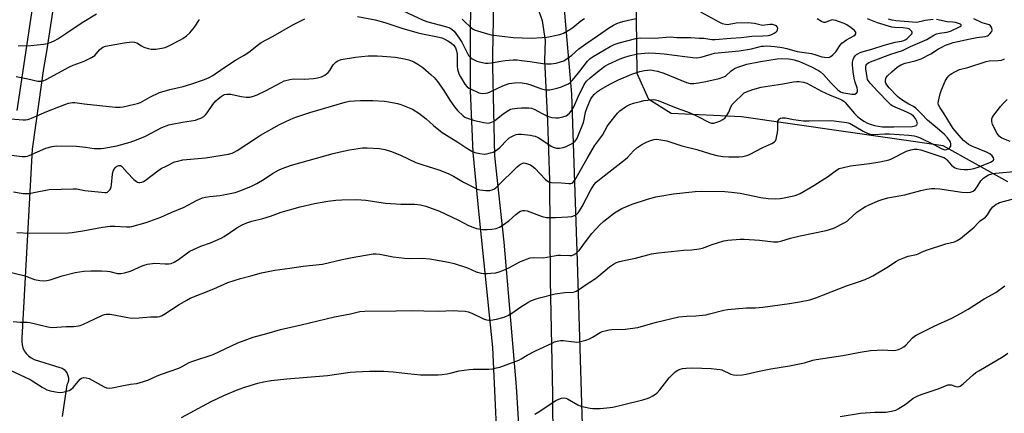
# Model space of a CAD drawing. Units: inches. Extents: x 1231765 to 1237765, y 509456 to 513457.
# Drawn here: x 1233369 to 1233804, y 512939 to 513113 of the extents above; entities that cross this region are included whole.
import ezdxf

# ---------------------------------------------------------------- set-up
doc = ezdxf.new("R2010")
doc.units = ezdxf.units.IN
doc.header["$MEASUREMENT"] = 0
for name, color, linetype in [('NTRL-Trees', 3, 'Continuous'), ('TRANS-Driveway', 251, 'Continuous'), ('TRANS-Road', 130, 'Continuous'), ('Undefined', 1, 'Continuous')]:
    doc.layers.add(name, color=color, linetype=linetype)

msp = doc.modelspace()

# ---------------------------------------------------------------- linework, layer by layer
at = {"layer": 'NTRL-Trees'}
msp.add_lwpolyline([(1233805.44, 513041.4), (1233776.91, 513057.25), (1233687.88, 513070.06), (1233656.75, 513071.66), (1233646.88, 513077.78), (1233641.75, 513089.28), (1233641.37, 513126.25), (1233662.81, 513144.88), (1233702.06, 513151.27), (1233755.25, 513125.06), (1233779.5, 513129.56), (1233805.37, 513137.81)], dxfattribs=at)
at = {"layer": 'TRANS-Driveway'}
for points in [[(1233386.64, 513135.88), (1233381.05, 513098.99), (1233379.78, 513091.44), (1233377.57, 513075.64), (1233374.79, 513055.81), (1233370.22, 512972.41), (1233370.13, 512970.96), (1233370.27, 512969.52), (1233370.66, 512968.12), (1233371.28, 512966.8), (1233372.1, 512965.61), (1233373.12, 512964.57), (1233374.29, 512963.72), (1233375.59, 512963.07), (1233386.98, 512959.53), (1233387.96, 512959.13), (1233388.84, 512958.54), (1233389.59, 512957.78), (1233390.18, 512956.9), (1233390.57, 512955.91), (1233390.77, 512954.87), (1233390.75, 512953.81), (1233390.52, 512952.77), (1233390.09, 512951.8), (1233387.94, 512937.84)], [(1233368.19, 513072.91), (1233376.34, 513127.99)]]:
    msp.add_lwpolyline(points, dxfattribs=at)
at = {"layer": 'TRANS-Road'}
for points in [[(1233580.95, 512908.01), (1233578.05, 512968.34), (1233572.02, 513027.07), (1233569.33, 513054.35), (1233568.22, 513081.75), (1233568.24, 513094.72), (1233568.29, 513108.96), (1233568.57, 513124.65), (1233567.52, 513132.67), (1233564.35, 513141.77), (1233573.56, 513135.56), (1233585.01, 513129.69), (1233582.12, 513127.81), (1233579.59, 513124.73), (1233578.44, 513120.91), (1233577.95, 513097.46), (1233577.94, 513092.29), (1233578.78, 513052.93), (1233582.97, 513014.79), (1233588.31, 512951.05), (1233590.54, 512914.94)], [(1233605.04, 512882.4), (1233604.62, 512947.75), (1233603.57, 512997.83), (1233603.24, 513042.11), (1233602.31, 513068), (1233601.04, 513095.11), (1233601.29, 513103.81), (1233599.98, 513112.42), (1233597.12, 513120.66), (1233591.76, 513130.15), (1233593.04, 513130.28), (1233600.2, 513132.57), (1233606.73, 513136.3), (1233609.49, 513138.78), (1233608.83, 513128.43), (1233609.47, 513119.2), (1233612.76, 513080.1), (1233615.36, 513006.35), (1233617.59, 512929.31)]]:
    msp.add_lwpolyline(points, dxfattribs=at)
at = {"layer": 'Undefined'}
for points, elevation in [([(1233364.43, 513053.31), (1233370.39, 513052.58), (1233371.85, 513052.58), (1233372.68, 513052.75), (1233373.5, 513053.05), (1233380.84, 513056.33), (1233383.65, 513057.03), (1233385.38, 513057.29), (1233394.31, 513057.14), (1233398.35, 513056.7), (1233402.14, 513056.16), (1233403.85, 513056.07), (1233405.25, 513056.11), (1233406.33, 513056.24), (1233412.16, 513057.39), (1233418.02, 513058.94), (1233420.78, 513059.94), (1233424.77, 513061.61), (1233431.92, 513065.34), (1233435.08, 513066.53), (1233436.49, 513066.9), (1233441.18, 513067.83), (1233446.87, 513068.66), (1233447.94, 513069.02), (1233449.23, 513069.6), (1233450.46, 513070.27), (1233451.3, 513071), (1233451.99, 513071.92), (1233454.44, 513075.55), (1233455.75, 513077.14), (1233456.82, 513078.08), (1233458.17, 513079.11), (1233459.02, 513079.64), (1233459.71, 513079.95), (1233460.73, 513080.18), (1233462.43, 513080.11), (1233466.94, 513079.16), (1233469.19, 513078.81), (1233470.83, 513078.87), (1233472.44, 513079.18), (1233474.05, 513079.82), (1233477.71, 513081.58), (1233484.91, 513085.45), (1233485.94, 513085.94), (1233486.76, 513086.21), (1233488.44, 513086.59), (1233490.15, 513086.83), (1233494.83, 513086.8), (1233499, 513087), (1233500.75, 513087.31), (1233502.43, 513087.81), (1233503.87, 513088.52), (1233505.42, 513089.75), (1233506.16, 513090.61), (1233507.67, 513093.05), (1233508.17, 513093.73), (1233508.75, 513094.28), (1233509.41, 513094.72), (1233510.37, 513095.18), (1233511.19, 513095.41), (1233517.49, 513096.45), (1233523.09, 513097.06), (1233527.06, 513097.11), (1233529.42, 513096.95), (1233535.04, 513096.44), (1233539.04, 513095.73), (1233540.99, 513095.27), (1233543.25, 513094.35), (1233544.99, 513093.33), (1233547.14, 513091.89), (1233550.93, 513088.7), (1233552.2, 513087.52), (1233553.61, 513085.74), (1233556.45, 513081.76), (1233559.1, 513077.43), (1233561.13, 513074.48), (1233562.48, 513072.94), (1233564.99, 513070.52), (1233565.7, 513070.02), (1233566.47, 513069.62), (1233570, 513068.45), (1233574.07, 513067.63), (1233576.12, 513067.39), (1233577.24, 513067.58), (1233578.58, 513068.17), (1233579.53, 513068.87), (1233582.7, 513071.48), (1233585.13, 513073.09), (1233585.89, 513073.44), (1233586.67, 513073.68), (1233589.01, 513074), (1233590.79, 513074.13), (1233592.57, 513074.14), (1233594.04, 513074.08), (1233595.12, 513073.89), (1233596.59, 513073.35), (1233599.54, 513071.71), (1233601.93, 513070.56), (1233603.02, 513070.12), (1233604.16, 513069.84), (1233605.93, 513069.63), (1233607.09, 513069.65), (1233609.05, 513070.08), (1233610.39, 513070.56), (1233611.11, 513071.01), (1233611.97, 513071.74), (1233612.99, 513073.05), (1233613.83, 513074.54), (1233615.78, 513078.89), (1233618.45, 513084.35), (1233619.43, 513085.79), (1233621.03, 513087.34), (1233623.51, 513089.43), (1233625.61, 513091.04), (1233627.52, 513092.43), (1233629.08, 513093.34), (1233634.28, 513095.66), (1233636.38, 513096.51), (1233638.23, 513097.08), (1233641.88, 513097.91), (1233643.61, 513098.14), (1233646.73, 513098.33), (1233649.89, 513098.24), (1233653.64, 513097.95), (1233662.77, 513096.81), (1233666.38, 513096.28), (1233667.88, 513096.2), (1233669.03, 513096.33), (1233670.48, 513096.66), (1233675.98, 513098.19), (1233686.87, 513099.2), (1233692.27, 513100.17), (1233696.67, 513101.24), (1233697.75, 513101.38), (1233699.09, 513101.43), (1233702.56, 513101.17), (1233705.79, 513100.76), (1233707.8, 513100.29), (1233712.34, 513099.01), (1233718.72, 513098.12), (1233720.69, 513097.55), (1233723.33, 513096.64), (1233724.41, 513096.38), (1233726.09, 513096.28), (1233726.61, 513096.38), (1233727.32, 513096.79), (1233728.18, 513097.55), (1233729.4, 513098.84), (1233731.38, 513101.7), (1233732.12, 513102.56), (1233734.2, 513104.03), (1233737.38, 513105.89), (1233737.99, 513106.37), (1233738.28, 513106.72), (1233738.36, 513107.09), (1233738.25, 513107.49), (1233737.71, 513108.28), (1233736.29, 513109.47), (1233734.4, 513110.67), (1233733.12, 513111.29), (1233730.72, 513112.2), (1233729.42, 513112.63), (1233728.4, 513112.85), (1233727.89, 513112.88), (1233727.37, 513112.81), (1233725.11, 513111.84), (1233724.7, 513111.75), (1233724.2, 513111.8), (1233723.2, 513112.22), (1233721.2, 513113.41)], 306), ([(1233366.48, 513037.05), (1233370.84, 513036.35), (1233372.43, 513036.25), (1233373.54, 513036.34), (1233375.51, 513036.67), (1233382.31, 513038.02), (1233392.91, 513038.41), (1233394.3, 513038.27), (1233398, 513037.64), (1233405.38, 513036.8), (1233406.76, 513036.69), (1233407.57, 513036.77), (1233408.05, 513036.93), (1233408.63, 513037.41), (1233409.11, 513038.05), (1233409.5, 513038.76), (1233409.68, 513039.28), (1233409.84, 513040.13), (1233410.26, 513044.81), (1233410.53, 513046.17), (1233410.86, 513046.89), (1233411.51, 513047.8), (1233411.91, 513048.15), (1233412.59, 513048.52), (1233413.07, 513048.64), (1233413.7, 513048.6), (1233414.14, 513048.41), (1233414.54, 513048.1), (1233416.73, 513045.5), (1233419.67, 513042.47), (1233420.77, 513041.51), (1233421.26, 513041.26), (1233421.77, 513041.15), (1233422.32, 513041.15), (1233423.14, 513041.29), (1233423.91, 513041.62), (1233424.63, 513042.07), (1233430.26, 513046.3), (1233431.72, 513047.31), (1233433.83, 513048.41), (1233437.6, 513050.19), (1233438.99, 513050.61), (1233441.28, 513051.07), (1233451.27, 513051.99), (1233461.4, 513053.7), (1233463.05, 513054.09), (1233463.97, 513054.48), (1233465.22, 513055.22), (1233473.82, 513060.91), (1233475.54, 513061.97), (1233483.96, 513066.68), (1233488.99, 513069.02), (1233491.16, 513069.91), (1233497.27, 513072), (1233512.84, 513076.6), (1233514.65, 513077.03), (1233517.01, 513077.25), (1233519.64, 513077.33), (1233525.11, 513077.28), (1233530.2, 513077.02), (1233532.25, 513076.71), (1233536.03, 513075.97), (1233537.43, 513075.53), (1233540.47, 513074.37), (1233542.63, 513073.43), (1233545.43, 513071.81), (1233548.73, 513069.3), (1233551.9, 513066.34), (1233555.65, 513063.17), (1233562.69, 513058.94), (1233566.56, 513056.33), (1233568.82, 513055.02), (1233570.13, 513054.4), (1233572.33, 513053.9), (1233574.29, 513053.69), (1233575.41, 513053.83), (1233577.08, 513054.2), (1233578.16, 513054.53), (1233578.92, 513054.92), (1233580.12, 513055.75), (1233581.25, 513056.68), (1233584.29, 513059.87), (1233585.17, 513060.66), (1233586.13, 513061.25), (1233587.65, 513061.99), (1233588.44, 513062.29), (1233589.25, 513062.46), (1233590.69, 513062.42), (1233594.78, 513061.97), (1233595.93, 513061.8), (1233596.76, 513061.57), (1233598.04, 513060.97), (1233599.78, 513059.97), (1233603.76, 513057.2), (1233604.78, 513056.74), (1233606.12, 513056.36), (1233606.67, 513056.29), (1233607.49, 513056.31), (1233609.13, 513056.6), (1233610.49, 513057.09), (1233612.87, 513058.23), (1233613.84, 513058.84), (1233614.43, 513059.43), (1233615.09, 513060.34), (1233615.62, 513061.37), (1233618.1, 513067.68), (1233618.45, 513068.99), (1233619.03, 513072.11), (1233619.72, 513074.22), (1233621.33, 513078.03), (1233622.03, 513079.14), (1233622.76, 513079.99), (1233624.27, 513081.31), (1233625.66, 513082.21), (1233630.04, 513084.66), (1233633.5, 513086.39), (1233639.41, 513088.95), (1233643, 513090.11), (1233644.96, 513090.58), (1233646.37, 513090.74), (1233647.78, 513090.8), (1233649.16, 513090.64), (1233650.8, 513090.3), (1233653.55, 513089.32), (1233663.54, 513085.25), (1233665.14, 513084.85), (1233666.83, 513084.79), (1233668.87, 513085.07), (1233672.05, 513085.65), (1233678, 513087.09), (1233679.64, 513087.56), (1233680.8, 513088.13), (1233683.25, 513090.35), (1233684.37, 513091.19), (1233685.08, 513091.63), (1233686.67, 513092.24), (1233690.25, 513093.31), (1233696.25, 513094.58), (1233703.58, 513095.79), (1233705.61, 513095.93), (1233708.51, 513095.74), (1233709.65, 513095.58), (1233711.02, 513095.27), (1233713.43, 513094.51), (1233718.78, 513092.14), (1233721.77, 513090.59), (1233722.68, 513089.94), (1233723.96, 513088.84), (1233727.38, 513084.93), (1233730.26, 513082.11), (1233730.92, 513081.56), (1233731.52, 513081.19), (1233732.22, 513080.9), (1233733.03, 513080.69), (1233736.51, 513080.13), (1233737.39, 513080.09), (1233737.93, 513080.15), (1233738.6, 513080.5), (1233739.01, 513081.1), (1233739.08, 513081.56), (1233739.04, 513082.04), (1233738.84, 513082.89), (1233738.02, 513085.48), (1233737.6, 513087.2), (1233737.15, 513089.95), (1233736.83, 513093.14), (1233736.86, 513094.3), (1233737.08, 513095.44), (1233737.4, 513096.22), (1233738.03, 513097.1), (1233738.63, 513097.66), (1233739.11, 513097.97), (1233740.16, 513098.46), (1233741.53, 513098.95), (1233745.33, 513100.02), (1233750.81, 513101.78), (1233755.67, 513103), (1233758.48, 513103.51), (1233759.48, 513103.79), (1233760.08, 513104.09), (1233760.97, 513104.71), (1233762.46, 513106.13), (1233762.98, 513106.75), (1233763.19, 513107.17), (1233763.21, 513107.37), (1233763.08, 513107.76), (1233762.77, 513108.13), (1233762.16, 513108.63), (1233761.67, 513108.89), (1233761.14, 513109.06), (1233759.16, 513109.33), (1233755.58, 513109.49), (1233754.12, 513109.73), (1233747.85, 513111.56), (1233743.44, 513113.44)], 308), ([(1233368.03, 513019), (1233373.71, 513018.75), (1233390.74, 513018.86), (1233392.44, 513019.05), (1233397.18, 513019.76), (1233405.79, 513021.42), (1233409.23, 513021.85), (1233411.24, 513021.93), (1233416.41, 513021.55), (1233417.88, 513021.59), (1233418.75, 513021.73), (1233425.04, 513023.48), (1233431.49, 513025.83), (1233436.13, 513027.88), (1233441.78, 513030.24), (1233447.29, 513033.12), (1233449.92, 513034.31), (1233451.28, 513034.66), (1233453.24, 513035.01), (1233457.53, 513035.45), (1233459.25, 513035.72), (1233464.38, 513036.78), (1233466.85, 513037.55), (1233471.58, 513039.58), (1233473.94, 513040.71), (1233477.15, 513042.62), (1233480.81, 513045.09), (1233483.5, 513046.61), (1233485.11, 513047.29), (1233489.28, 513048.79), (1233507.6, 513053.97), (1233510.71, 513054.69), (1233514.78, 513055.51), (1233520.59, 513056.37), (1233522.62, 513056.44), (1233528.1, 513056.11), (1233530.43, 513055.65), (1233533.31, 513054.86), (1233537.32, 513053.18), (1233544.04, 513049.96), (1233547.19, 513048.88), (1233554.31, 513046.72), (1233558.31, 513045.06), (1233560.66, 513043.98), (1233565.1, 513041.34), (1233569.87, 513038.88), (1233571.21, 513038.25), (1233572.34, 513037.94), (1233575.01, 513037.67), (1233576.79, 513037.61), (1233577.86, 513037.83), (1233578.8, 513038.31), (1233579.47, 513038.82), (1233580.33, 513039.62), (1233588.76, 513048.11), (1233589.64, 513048.8), (1233590.56, 513049.39), (1233591.28, 513049.7), (1233591.78, 513049.77), (1233592.56, 513049.68), (1233593.88, 513049.3), (1233594.64, 513048.96), (1233595.34, 513048.5), (1233596.61, 513047.39), (1233601.24, 513042.63), (1233602.12, 513041.87), (1233602.81, 513041.47), (1233603.29, 513041.3), (1233604.04, 513041.16), (1233608.36, 513041), (1233611.61, 513040.65), (1233612.45, 513040.67), (1233612.95, 513040.82), (1233613.37, 513041.12), (1233614.24, 513042.2), (1233615.46, 513044.17), (1233619.7, 513051.78), (1233623.01, 513057.34), (1233626.52, 513062.09), (1233628.54, 513065.81), (1233629.14, 513066.77), (1233633.04, 513071.77), (1233634.1, 513072.73), (1233636.17, 513074.3), (1233637.13, 513074.88), (1233638.6, 513075.58), (1233640.19, 513076.15), (1233643.3, 513076.95), (1233644.73, 513077.26), (1233646.49, 513077.5), (1233648.84, 513077.7), (1233649.93, 513077.58), (1233651.01, 513077.3), (1233658.94, 513074.12), (1233663.61, 513072.45), (1233665.43, 513071.71), (1233668.26, 513070.43), (1233673.7, 513067.62), (1233674.64, 513067.38), (1233675.66, 513067.38), (1233676.99, 513067.71), (1233678.3, 513068.22), (1233679.56, 513068.89), (1233680.45, 513069.58), (1233681.35, 513070.68), (1233682.27, 513072.11), (1233682.6, 513072.87), (1233683.11, 513074.6), (1233683.71, 513075.58), (1233685.14, 513077.07), (1233687.93, 513079.73), (1233689.06, 513080.65), (1233690.03, 513081.19), (1233692.88, 513082.25), (1233696.58, 513083.16), (1233706.04, 513084.66), (1233710.77, 513085.56), (1233712.14, 513085.7), (1233713.26, 513085.7), (1233715.26, 513085.36), (1233716.61, 513084.91), (1233723.17, 513081.4), (1233726.95, 513079.69), (1233731.02, 513078.09), (1233732.27, 513077.51), (1233732.96, 513077.04), (1233733.6, 513076.43), (1233737.64, 513071.65), (1233739.04, 513070.26), (1233740.35, 513069.2), (1233741.8, 513068.25), (1233743.42, 513067.36), (1233744.65, 513066.85), (1233746.53, 513066.28), (1233748.17, 513065.93), (1233750.09, 513065.74), (1233752.89, 513065.65), (1233755.03, 513065.64), (1233763.15, 513065.88), (1233764.5, 513066.1), (1233764.9, 513066.29), (1233765.22, 513066.54), (1233765.43, 513066.91), (1233765.47, 513067.15), (1233765.43, 513067.65), (1233765.27, 513068.16), (1233764.62, 513069.44), (1233763.77, 513070.45), (1233762.85, 513071.1), (1233761.04, 513072.06), (1233759.47, 513072.81), (1233755.65, 513074.33), (1233754.7, 513074.84), (1233753.81, 513075.46), (1233752.74, 513076.43), (1233747.97, 513081.25), (1233744.59, 513085.03), (1233743.76, 513086.16), (1233743.51, 513086.67), (1233743.28, 513087.49), (1233742.73, 513091.34), (1233742.72, 513092.2), (1233742.88, 513092.97), (1233743.09, 513093.34), (1233743.4, 513093.68), (1233744.04, 513094.1), (1233744.78, 513094.45), (1233753.71, 513097.83), (1233758.83, 513099.44), (1233762.48, 513101.18), (1233769.59, 513104.32), (1233772.69, 513106.09), (1233773.92, 513106.71), (1233775.25, 513107.07), (1233778.46, 513107.42), (1233780.1, 513107.95), (1233784.39, 513109.92), (1233784.84, 513110.35), (1233784.78, 513110.72), (1233784.46, 513110.98), (1233783.99, 513111.2), (1233782.27, 513111.69), (1233781.18, 513111.85), (1233778.63, 513112.02), (1233775.24, 513112.85), (1233773.85, 513113.05)], 310), ([(1233772.44, 513113.01), (1233768.92, 513112.57), (1233767.77, 513112.36), (1233765.82, 513111.84), (1233765.17, 513111.78), (1233755.89, 513112.49), (1233754.27, 513112.71), (1233752.65, 513113.27)], 310), ([(1233806.49, 513059.21), (1233802.72, 513060.74), (1233801.78, 513061.41), (1233801.22, 513062.08), (1233800.75, 513062.83), (1233798.63, 513066.79), (1233798.42, 513067.34), (1233798.28, 513068.15), (1233798.27, 513068.7), (1233798.37, 513069.22), (1233798.67, 513069.96), (1233799.23, 513070.91), (1233802.11, 513074.69), (1233803.26, 513076), (1233805.12, 513077.74)], 316), ([(1233624.93, 513000), (1233629.52, 513003.86), (1233631.4, 513005.13), (1233632.6, 513005.78), (1233634.04, 513006.25), (1233637.38, 513006.94), (1233641.01, 513007.8), (1233648.08, 513009.7), (1233651.17, 513010.15), (1233656.72, 513010.74), (1233662.45, 513011.22), (1233665.97, 513011.39), (1233669.15, 513011.81), (1233670.56, 513012.18), (1233674.96, 513013.84), (1233677.21, 513014.57), (1233680.07, 513015.41), (1233681.8, 513015.68), (1233687.29, 513016.09), (1233689.03, 513016.12), (1233695.78, 513015.65), (1233701.97, 513014.97), (1233702.85, 513014.94), (1233703.81, 513015.01), (1233705.15, 513015.31), (1233709.53, 513016.55), (1233713.71, 513017.6), (1233725.19, 513019.9), (1233728.59, 513021.05), (1233733.41, 513023.49), (1233734.42, 513024.11), (1233735.09, 513024.63), (1233738.75, 513028.03), (1233741.37, 513029.78), (1233742.6, 513030.51), (1233743.92, 513031.15), (1233748.19, 513033.08), (1233749.85, 513033.69), (1233752.38, 513034.35), (1233759.87, 513035.63), (1233766.99, 513037.68), (1233769.6, 513038.21), (1233771.64, 513038.54), (1233773.1, 513038.56), (1233775.39, 513038.36), (1233785.04, 513036.9), (1233787.59, 513036.76), (1233788.94, 513036.88), (1233790.1, 513037.36), (1233790.97, 513038.12), (1233791.82, 513039.22), (1233793.52, 513041.83), (1233794.59, 513043.07), (1233795.65, 513043.85), (1233796.86, 513044.45), (1233798.36, 513044.94), (1233800, 513045.24), (1233809.78, 513046.2)], 316), ([(1233745.87, 513000), (1233752.05, 513003.59), (1233756.27, 513006.42), (1233757.31, 513006.96), (1233759.46, 513007.89), (1233761.38, 513008.61), (1233765.14, 513009.41), (1233765.85, 513009.69), (1233767.6, 513010.61), (1233769.56, 513011.33), (1233777.99, 513014.01), (1233781.82, 513014.96), (1233783.08, 513015.47), (1233784.49, 513016.46), (1233789.69, 513020.68), (1233790.55, 513021.46), (1233792.32, 513023.39), (1233793.16, 513024.18), (1233795.59, 513025.83), (1233796.39, 513026.82), (1233797.71, 513029.12), (1233798.71, 513030.37), (1233799.32, 513030.9), (1233800.24, 513031.53), (1233800.97, 513031.93), (1233801.75, 513032.24), (1233810.04, 513034.58)], 318), ([(1233262.34, 513000), (1233265.37, 513000.99), (1233272.61, 513003.75), (1233275.7, 513004.8), (1233286.95, 513007.92), (1233300.86, 513011.07), (1233311.11, 513012.59), (1233313.59, 513012.8), (1233315.3, 513012.86), (1233323.54, 513012.69), (1233332.24, 513012.2), (1233333.89, 513012.03), (1233335, 513011.82), (1233339.22, 513010.7), (1233340.9, 513010.18), (1233346.77, 513007.92), (1233351.9, 513005.79), (1233360.41, 513002.67), (1233363.17, 513001.94), (1233371.6, 513000)], 312), ([(1233365.07, 512958.32), (1233373.93, 512954.12), (1233379.13, 512950.8), (1233381.17, 512949.69), (1233382.25, 512949.28), (1233383.38, 512949.02), (1233385.98, 512948.58), (1233387.42, 512948.48), (1233388.28, 512948.59), (1233390, 512949.01), (1233391.12, 512949.36), (1233391.89, 512949.72), (1233392.91, 512950.66), (1233396, 512954.33), (1233396.6, 512954.76), (1233397.49, 512955.05), (1233398.54, 512954.98), (1233399.87, 512954.59), (1233401.18, 512953.94), (1233406.58, 512950.97), (1233407.63, 512950.57), (1233408.7, 512950.4), (1233410.08, 512950.45), (1233414.4, 512951.41), (1233418.18, 512952.08), (1233421.02, 512952.48), (1233422.45, 512952.81), (1233425.82, 512953.89), (1233429.94, 512955.8), (1233431.84, 512956.56), (1233439.44, 512959.17), (1233440.73, 512959.78), (1233444.1, 512961.65), (1233445.62, 512962.3), (1233454.61, 512965.25), (1233465.47, 512970.34), (1233472.36, 512972.94), (1233478.26, 512974.5), (1233484.42, 512976.26), (1233493.46, 512978.33), (1233508.2, 512981.84), (1233515.19, 512983.18), (1233519.35, 512984.17), (1233521.55, 512984.36), (1233535.42, 512984.43), (1233542.01, 512984.64), (1233547.67, 512984.54), (1233554.07, 512984.3), (1233560.6, 512984.58), (1233562.65, 512984.55), (1233565.82, 512984.3), (1233567.22, 512984.04), (1233568.8, 512983.41), (1233573.98, 512981.04), (1233575.3, 512980.58), (1233576.38, 512980.41), (1233577.21, 512980.39), (1233579.71, 512980.77), (1233583.12, 512981.75), (1233585.01, 512982.58), (1233586.5, 512983.47), (1233590.46, 512986.25), (1233593.59, 512988.21), (1233595.09, 512988.99), (1233597.18, 512989.79), (1233599.32, 512990.44), (1233605.57, 512991.94), (1233609.89, 512992.64), (1233613.56, 512992.8), (1233614.09, 512992.89), (1233614.88, 512993.17), (1233616.36, 512993.99), (1233619.33, 512996.14), (1233623.36, 512998.77), (1233624.93, 513000)], 316), ([(1233366.43, 512979.75), (1233369.59, 512979.49), (1233372.51, 512979.46), (1233373.66, 512979.33), (1233376.24, 512978.82), (1233381.62, 512977.4), (1233382.48, 512977.26), (1233383.32, 512977.21), (1233385.58, 512977.29), (1233389.81, 512977.6), (1233392.97, 512977.52), (1233395.19, 512977.82), (1233396.01, 512978.07), (1233397.35, 512978.64), (1233402.43, 512980.96), (1233405.83, 512982.63), (1233406.64, 512982.93), (1233407.47, 512983.09), (1233408.32, 512983.1), (1233409.17, 512983), (1233416.93, 512981.5), (1233418.67, 512981.27), (1233421.94, 512981.34), (1233426.92, 512981.87), (1233430.03, 512981.88), (1233431.09, 512982.07), (1233432.1, 512982.43), (1233432.86, 512982.84), (1233439.69, 512987.26), (1233442.98, 512989.23), (1233444.53, 512990.02), (1233454.95, 512994.15), (1233461.1, 512996.94), (1233466.66, 512998.73), (1233471.34, 513000)], 314), ([(1233371.6, 513000), (1233374.58, 512998.77), (1233375.83, 512998.35), (1233378.14, 512997.91), (1233379.88, 512997.72), (1233381.29, 512997.83), (1233382.69, 512998.11), (1233388.02, 513000)], 312), ([(1233440.73, 512937.36), (1233453.78, 512944.42), (1233459.36, 512947.17), (1233465.66, 512949.77), (1233469.11, 512950.92), (1233474.41, 512952.51), (1233476.91, 512953.18), (1233480.23, 512953.78), (1233487.22, 512954.5), (1233505.05, 512955.96), (1233515.09, 512957.36), (1233517.46, 512957.61), (1233523.71, 512957.94), (1233529.95, 512957.9), (1233534.07, 512957.59), (1233540.63, 512956.77), (1233546.19, 512956.29), (1233548.25, 512956.21), (1233553.88, 512956.25), (1233555.73, 512956.35), (1233557.92, 512956.66), (1233559.29, 512956.94), (1233563.29, 512957.96), (1233567.67, 512958.65), (1233569.45, 512958.73), (1233576.3, 512958.74), (1233578.06, 512958.91), (1233579.77, 512959.29), (1233581.15, 512959.69), (1233589.6, 512962.77), (1233590.62, 512963.3), (1233593.19, 512964.9), (1233596.98, 512966.9), (1233604.27, 512970.3), (1233605.37, 512970.75), (1233606.52, 512971.07), (1233607.98, 512971.36), (1233609.14, 512971.45), (1233613.99, 512970.77), (1233615.11, 512970.73), (1233616.25, 512970.88), (1233619.09, 512971.61), (1233620.75, 512972.17), (1233622, 512972.83), (1233625.47, 512974.97), (1233626.27, 512975.33), (1233627.67, 512975.74), (1233629.39, 512976.13), (1233630.54, 512976.3), (1233636.55, 512976.47), (1233642.12, 512977.21), (1233643.55, 512977.55), (1233650.31, 512979.49), (1233660.16, 512981.78), (1233663.53, 512982.1), (1233667.61, 512982.3), (1233672.05, 512982.76), (1233673.73, 512983.12), (1233680.01, 512984.74), (1233681.7, 512985.06), (1233690.06, 512985.78), (1233694, 512985.85), (1233697.23, 512986.12), (1233709.02, 512987.69), (1233713.38, 512988.4), (1233717.93, 512989.42), (1233720.67, 512990.25), (1233734.24, 512995.51), (1233739.53, 512997.3), (1233742.49, 512998.4), (1233744.27, 512999.14), (1233745.87, 513000)], 318), ([(1233596.58, 512938.84), (1233598.05, 512939.71), (1233605.9, 512944.9), (1233607.16, 512945.57), (1233608.44, 512945.99), (1233609.47, 512946.07), (1233610.26, 512945.88), (1233611.04, 512945.59), (1233615.64, 512943.07), (1233616.95, 512942.49), (1233618.32, 512942.14), (1233621.11, 512941.59), (1233622.25, 512941.45), (1233623.44, 512941.42), (1233625.52, 512941.46), (1233628.4, 512941.65), (1233631.01, 512942), (1233635.37, 512942.96), (1233644.3, 512945.22), (1233646.66, 512945.95), (1233647.68, 512946.37), (1233648.7, 512946.95), (1233649.92, 512947.75), (1233650.58, 512948.31), (1233651.73, 512949.64), (1233655.92, 512954.96), (1233658.3, 512957.24), (1233658.99, 512957.8), (1233659.71, 512958.24), (1233660.72, 512958.68), (1233661.8, 512958.99), (1233663.46, 512959.23), (1233666.24, 512959.31), (1233674.41, 512959.02), (1233677, 512958.82), (1233678.42, 512958.64), (1233679.22, 512958.43), (1233683.2, 512956.58), (1233684.26, 512956.22), (1233685.66, 512956.15), (1233688.22, 512956.32), (1233689.93, 512956.55), (1233695.59, 512957.84), (1233700.75, 512958.84), (1233708.96, 512960.21), (1233714.19, 512961.21), (1233715.61, 512961.54), (1233719.36, 512962.72), (1233720.78, 512963.08), (1233732.53, 512964.73), (1233740.23, 512966.29), (1233744.84, 512966.97), (1233747.69, 512967.21), (1233749.97, 512967.29), (1233754.86, 512967.02), (1233756, 512967.15), (1233757.15, 512967.41), (1233758.52, 512967.96), (1233759.5, 512968.6), (1233760.34, 512969.4), (1233763.32, 512972.62), (1233764.16, 512973.36), (1233764.86, 512973.83), (1233772.85, 512977.71), (1233780.68, 512981.32), (1233784.48, 512983.27), (1233787.88, 512985.2), (1233794.9, 512989.74), (1233800.02, 512992.58), (1233804, 512995.46)], 320), ([(1233731.35, 512937.92), (1233740.38, 512939.34), (1233746.76, 512939.72), (1233751.48, 512939.83), (1233754.02, 512940.24), (1233755.94, 512940.72), (1233756.99, 512941.22), (1233760.5, 512943.5), (1233763.59, 512945.92), (1233765.35, 512946.86), (1233767.2, 512947.64), (1233774.67, 512950.09), (1233777.84, 512951.44), (1233778.9, 512951.8), (1233779.65, 512951.88), (1233780.38, 512951.8), (1233782.05, 512951.24), (1233783.09, 512951.02), (1233783.84, 512951.05), (1233784.34, 512951.25), (1233785.74, 512952.3), (1233790.16, 512956.3), (1233791.29, 512957.24), (1233792.54, 512958.04), (1233803.36, 512964.32), (1233805.4, 512965.84)], 322)]:
    msp.add_lwpolyline(points, dxfattribs=dict(at, elevation=elevation))
for points in [[(1233533.83, 513119.16, 302), (1233547.38, 513112.83, 302), (1233549.43, 513112.11, 302), (1233557.18, 513110.05, 302), (1233559.06, 513109.4, 302), (1233560.17, 513108.68, 302), (1233560.97, 513107.94, 302), (1233563.27, 513104.83, 302), (1233564.34, 513103.1, 302), (1233566.98, 513097.8, 302), (1233567.38, 513097.17, 302), (1233567.88, 513096.59, 302), (1233568.95, 513095.77, 302), (1233571.07, 513094.75, 302), (1233572.76, 513094.19, 302), (1233574.8, 513093.77, 302), (1233575.97, 513093.75, 302), (1233577.42, 513093.88, 302), (1233581.67, 513094.75, 302), (1233583.59, 513095.05, 302), (1233587.02, 513095.26, 302), (1233588.77, 513095.21, 302), (1233590.8, 513095.03, 302), (1233594.52, 513094.56, 302), (1233600.2, 513093.7, 302), (1233601.83, 513093.56, 302), (1233603.79, 513093.55, 302), (1233604.9, 513093.62, 302), (1233606.04, 513093.84, 302), (1233608.01, 513094.35, 302), (1233609.35, 513094.87, 302), (1233611.34, 513096.15, 302), (1233613, 513097.38, 302), (1233616.11, 513100.12, 302), (1233619.09, 513102.37, 302), (1233624.35, 513105.8, 302), (1233629.11, 513109.2, 302), (1233631.27, 513110.58, 302), (1233632.82, 513111.36, 302), (1233634.4, 513111.94, 302), (1233636.02, 513112.41, 302), (1233641.17, 513113.52, 302)], [(1233363.41, 513069.37, 304), (1233370.72, 513068.84, 304), (1233371.83, 513068.85, 304), (1233372.89, 513068.98, 304), (1233373.68, 513069.17, 304), (1233374.49, 513069.48, 304), (1233381.22, 513072.5, 304), (1233389.23, 513075.6, 304), (1233390.86, 513076.16, 304), (1233392.5, 513076.47, 304), (1233393.61, 513076.45, 304), (1233397.78, 513075.83, 304), (1233411.53, 513074.36, 304), (1233413.54, 513074.41, 304), (1233414.97, 513074.54, 304), (1233419.86, 513075.65, 304), (1233421.28, 513076.03, 304), (1233422.54, 513076.51, 304), (1233426.67, 513078.78, 304), (1233430.95, 513080.81, 304), (1233435.53, 513082.11, 304), (1233441.38, 513083.54, 304), (1233444.75, 513084.47, 304), (1233450.8, 513086.59, 304), (1233452.93, 513087.53, 304), (1233454.48, 513088.34, 304), (1233455.58, 513089.03, 304), (1233460.2, 513092.29, 304), (1233464.56, 513095.2, 304), (1233468.32, 513097.31, 304), (1233469.54, 513098.09, 304), (1233470.94, 513099.11, 304), (1233474.02, 513101.65, 304), (1233475.89, 513102.87, 304), (1233481.08, 513105.66, 304), (1233489.79, 513110.7, 304), (1233492.44, 513112.07, 304), (1233495.13, 513113.31, 304)], [(1233367.67, 513087.91, 302), (1233372.77, 513086.9, 302), (1233377.23, 513085.85, 302), (1233378.55, 513085.8, 302), (1233379.56, 513086.02, 302), (1233380.89, 513086.65, 302), (1233391.2, 513092.25, 302), (1233392.8, 513092.91, 302), (1233397.71, 513094.63, 302), (1233401.01, 513096.25, 302), (1233401.73, 513096.68, 302), (1233402.4, 513097.2, 302), (1233404.52, 513099.68, 302), (1233405.31, 513100.47, 302), (1233406, 513100.93, 302), (1233407.06, 513101.34, 302), (1233415.32, 513102.85, 302), (1233417.69, 513103.14, 302), (1233419.15, 513103.23, 302), (1233419.97, 513103.13, 302), (1233420.93, 513102.78, 302), (1233423.08, 513101.42, 302), (1233424.1, 513100.93, 302), (1233425.97, 513100.29, 302), (1233427.34, 513099.97, 302), (1233428.19, 513099.93, 302), (1233429.36, 513100.05, 302), (1233431.99, 513100.47, 302), (1233433.42, 513100.79, 302), (1233435.03, 513101.48, 302), (1233440.28, 513104.11, 302), (1233441.27, 513104.7, 302), (1233442.84, 513105.9, 302), (1233444.35, 513107.18, 302), (1233445.14, 513108.02, 302), (1233446.36, 513109.7, 302), (1233448.61, 513113.08, 302)], [(1233368.56, 513101.45, 300), (1233374.18, 513101.54, 300), (1233379.83, 513102.12, 300), (1233381.57, 513102.45, 300), (1233383.2, 513103.06, 300), (1233384.52, 513103.67, 300), (1233386.05, 513104.57, 300), (1233390.02, 513107.13, 300), (1233396.79, 513111.82, 300), (1233403.17, 513115.65, 300)], [(1233388.02, 513000, 312), (1233393.73, 513001.44, 312), (1233397.5, 513001.95, 312), (1233400.72, 513002.14, 312), (1233405.33, 513002.14, 312), (1233407.91, 513002.06, 312), (1233409.07, 513001.87, 312), (1233412.4, 513001.01, 312), (1233413.26, 513000.92, 312), (1233413.83, 513000.95, 312), (1233415.55, 513001.32, 312), (1233418.11, 513002.03, 312), (1233423.29, 513004.34, 312), (1233424.6, 513004.84, 312), (1233425.7, 513005.13, 312), (1233428.91, 513005.51, 312), (1233433.44, 513005.23, 312), (1233435.08, 513005.28, 312), (1233436.15, 513005.46, 312), (1233437.4, 513006.01, 312), (1233439.33, 513007.17, 312), (1233443.34, 513010.13, 312), (1233444.33, 513010.76, 312), (1233449.22, 513013.02, 312), (1233453.52, 513014.49, 312), (1233458.24, 513016.57, 312), (1233459.5, 513017.31, 312), (1233465.02, 513021.18, 312), (1233467.48, 513022.47, 312), (1233469.57, 513023.34, 312), (1233471.64, 513024.03, 312), (1233476.59, 513025.25, 312), (1233480.01, 513026.34, 312), (1233484.62, 513027.98, 312), (1233493.11, 513030.47, 312), (1233499.41, 513031.83, 312), (1233505.24, 513032.87, 312), (1233508.79, 513033.41, 312), (1233511.43, 513033.55, 312), (1233517.87, 513033.67, 312), (1233522.1, 513033.28, 312), (1233530.77, 513032.03, 312), (1233537.44, 513031.62, 312), (1233543.64, 513031.64, 312), (1233546.2, 513031.28, 312), (1233548.46, 513030.62, 312), (1233554.59, 513028.42, 312), (1233562.98, 513024.56, 312), (1233567.4, 513022.22, 312), (1233569.25, 513021.39, 312), (1233570.93, 513020.85, 312), (1233573.55, 513020.37, 312), (1233575.6, 513020.36, 312), (1233577.6, 513020.53, 312), (1233579.51, 513020.89, 312), (1233581.03, 513021.43, 312), (1233582.26, 513022.17, 312), (1233585.09, 513024.25, 312), (1233588.19, 513026.95, 312), (1233589.54, 513028.03, 312), (1233590.26, 513028.46, 312), (1233591.29, 513028.76, 312), (1233592.1, 513028.81, 312), (1233593.24, 513028.58, 312), (1233599.88, 513026.18, 312), (1233601.83, 513025.73, 312), (1233603.31, 513025.65, 312), (1233605.69, 513025.7, 312), (1233611.22, 513025.96, 312), (1233612.97, 513026.17, 312), (1233614.09, 513026.5, 312), (1233614.84, 513026.92, 312), (1233615.71, 513027.68, 312), (1233616.4, 513028.56, 312), (1233617.58, 513030.49, 312), (1233621.4, 513037.88, 312), (1233622.86, 513040.26, 312), (1233623.7, 513041.29, 312), (1233625.88, 513043.11, 312), (1233636.64, 513051.44, 312), (1233637.48, 513052.21, 312), (1233640.13, 513055.08, 312), (1233641.59, 513056.47, 312), (1233643.79, 513057.94, 312), (1233645.84, 513059.01, 312), (1233647.66, 513059.72, 312), (1233649.25, 513060.13, 312), (1233650.54, 513060.2, 312), (1233652.2, 513060.03, 312), (1233654.89, 513059.47, 312), (1233661.48, 513057.34, 312), (1233668.05, 513055.66, 312), (1233674.21, 513053.73, 312), (1233676.96, 513053.09, 312), (1233679.55, 513052.68, 312), (1233682.19, 513052.43, 312), (1233686.78, 513052.49, 312), (1233688.48, 513052.65, 312), (1233690.13, 513053.03, 312), (1233691.43, 513053.54, 312), (1233697.26, 513056.54, 312), (1233701.26, 513058.37, 312), (1233702.45, 513059.12, 312), (1233702.83, 513059.58, 312), (1233703.16, 513060.33, 312), (1233703.79, 513063.15, 312), (1233703.89, 513064.32, 312), (1233703.82, 513067.01, 312), (1233703.91, 513068.14, 312), (1233704.11, 513068.62, 312), (1233704.64, 513069.22, 312), (1233705.1, 513069.5, 312), (1233705.84, 513069.68, 312), (1233707.22, 513069.62, 312), (1233710.72, 513068.99, 312), (1233715.16, 513068.4, 312), (1233717.76, 513068.38, 312), (1233726.94, 513068.55, 312), (1233728.67, 513068.39, 312), (1233734.15, 513067.64, 312), (1233734.99, 513067.46, 312), (1233735.78, 513067.16, 312), (1233741.55, 513063.72, 312), (1233743.07, 513063.02, 312), (1233744.64, 513062.47, 312), (1233745.37, 513062.33, 312), (1233746.18, 513062.29, 312), (1233751.17, 513062.55, 312), (1233753.16, 513062.55, 312), (1233761.73, 513061.97, 312), (1233764.04, 513061.73, 312), (1233765.1, 513061.48, 312), (1233766.41, 513060.94, 312), (1233773.02, 513057.81, 312), (1233776.03, 513056.21, 312), (1233777.07, 513055.74, 312), (1233777.6, 513055.62, 312), (1233778.36, 513055.68, 312), (1233779.09, 513055.94, 312), (1233779.5, 513056.22, 312), (1233779.96, 513056.77, 312), (1233780.16, 513057.21, 312), (1233780.24, 513057.67, 312), (1233780.19, 513058.39, 312), (1233780.05, 513058.93, 312), (1233779.71, 513059.67, 312), (1233778.77, 513060.92, 312), (1233777.41, 513062.28, 312), (1233774.24, 513065.18, 312), (1233769.95, 513068.72, 312), (1233767.34, 513071.48, 312), (1233764.79, 513073.97, 312), (1233763.79, 513074.67, 312), (1233761.67, 513075.76, 312), (1233760.19, 513076.66, 312), (1233757.78, 513078.27, 312), (1233756.74, 513079.13, 312), (1233753.03, 513082.94, 312), (1233751.94, 513084.26, 312), (1233751.56, 513084.98, 312), (1233751.42, 513085.49, 312), (1233751.39, 513086.26, 312), (1233751.52, 513087.02, 312), (1233751.75, 513087.5, 312), (1233752.27, 513088.17, 312), (1233754.18, 513090.02, 312), (1233756.55, 513092.1, 312), (1233758.14, 513093.1, 312), (1233760.06, 513093.8, 312), (1233764.52, 513094.88, 312), (1233767.1, 513095.76, 312), (1233771.33, 513097.88, 312), (1233774.81, 513100.09, 312), (1233776.28, 513100.93, 312), (1233777.86, 513101.69, 312), (1233780.09, 513102.54, 312), (1233781.2, 513102.87, 312), (1233788.8, 513104.58, 312), (1233791.64, 513105.1, 312), (1233795.32, 513105.64, 312), (1233796.4, 513105.93, 312), (1233796.87, 513106.18, 312), (1233797.47, 513106.69, 312), (1233798.26, 513107.74, 312), (1233798.45, 513108.44, 312), (1233798.26, 513109.45, 312), (1233797.78, 513110.34, 312), (1233797.19, 513110.76, 312), (1233794.02, 513111.6, 312), (1233790.31, 513113.44, 312)], [(1233518.36, 513114.45, 304), (1233526.1, 513112.94, 304), (1233530.48, 513111.7, 304), (1233538.4, 513109.14, 304), (1233545.11, 513107.2, 304), (1233547.11, 513106.72, 304), (1233554.36, 513105.27, 304), (1233555.51, 513104.97, 304), (1233556.28, 513104.68, 304), (1233558.17, 513103.71, 304), (1233559.81, 513102.67, 304), (1233560.84, 513101.69, 304), (1233561.35, 513101, 304), (1233561.62, 513100.5, 304), (1233562.1, 513099.18, 304), (1233562.34, 513097.85, 304), (1233562.39, 513092.31, 304), (1233562.52, 513091.23, 304), (1233562.75, 513090.19, 304), (1233563.11, 513089.14, 304), (1233563.74, 513087.83, 304), (1233565.7, 513084.53, 304), (1233566.78, 513083.33, 304), (1233567.42, 513082.84, 304), (1233568.17, 513082.42, 304), (1233571.85, 513080.74, 304), (1233572.68, 513080.53, 304), (1233573.56, 513080.45, 304), (1233575.05, 513080.5, 304), (1233575.89, 513080.67, 304), (1233576.95, 513081.12, 304), (1233580.83, 513083.11, 304), (1233583.16, 513084.14, 304), (1233585.34, 513084.76, 304), (1233587.59, 513085.12, 304), (1233590.13, 513085.2, 304), (1233592.74, 513084.82, 304), (1233594.41, 513084.34, 304), (1233599.61, 513082.53, 304), (1233600.72, 513082.23, 304), (1233601.57, 513082.1, 304), (1233603.05, 513082.09, 304), (1233604.51, 513082.26, 304), (1233606.45, 513082.77, 304), (1233608.4, 513083.42, 304), (1233610.08, 513084.04, 304), (1233611.14, 513084.55, 304), (1233612.04, 513085.19, 304), (1233613.07, 513086.1, 304), (1233614, 513087.14, 304), (1233616.41, 513090.33, 304), (1233619.85, 513094.67, 304), (1233621.04, 513095.84, 304), (1233622.34, 513096.78, 304), (1233629.8, 513101.12, 304), (1233631.59, 513102.02, 304), (1233633.78, 513102.75, 304), (1233641.19, 513104.67, 304), (1233643.32, 513104.97, 304), (1233649.37, 513104.91, 304), (1233656.35, 513105.41, 304), (1233659.33, 513105.16, 304), (1233665.46, 513105.19, 304), (1233669.23, 513104.9, 304), (1233671.19, 513104.83, 304), (1233674.67, 513104.29, 304), (1233676.18, 513104.26, 304), (1233683.08, 513104.85, 304), (1233687.68, 513105.06, 304), (1233692.4, 513105.78, 304), (1233697.19, 513105.86, 304), (1233699.54, 513106.04, 304), (1233700.4, 513106.21, 304), (1233701.21, 513106.53, 304), (1233702.25, 513107.07, 304), (1233703.2, 513107.7, 304), (1233703.57, 513108.06, 304), (1233703.78, 513108.49, 304), (1233703.81, 513109.22, 304), (1233703.58, 513109.91, 304), (1233703.28, 513110.25, 304), (1233702.85, 513110.49, 304), (1233701.55, 513110.83, 304), (1233700.44, 513110.85, 304), (1233698.19, 513110.53, 304), (1233697.1, 513110.5, 304), (1233693.58, 513111.32, 304), (1233692.17, 513111.51, 304), (1233690.74, 513111.58, 304), (1233685.53, 513111.5, 304), (1233681.62, 513110.73, 304), (1233680.81, 513110.82, 304), (1233679.47, 513111.22, 304), (1233677.91, 513111.95, 304), (1233669.93, 513116.36, 304)], [(1233564.59, 513113.17, 300), (1233565.64, 513112.23, 300), (1233568.02, 513109.81, 300), (1233569.45, 513108.77, 300), (1233570.25, 513108.39, 300), (1233571.37, 513108.01, 300), (1233575.67, 513106.74, 300), (1233577.38, 513106.34, 300), (1233587.08, 513105.1, 300), (1233594.93, 513104.81, 300), (1233599.92, 513105.09, 300), (1233601.97, 513105.29, 300), (1233607.66, 513106.5, 300), (1233609.31, 513107.03, 300), (1233612.03, 513108.62, 300), (1233613.45, 513109.59, 300), (1233616.98, 513112.47, 300), (1233618.48, 513113.46, 300)], [(1233471.34, 513000, 314), (1233475.91, 513001.29, 314), (1233481.83, 513002.47, 314), (1233488.42, 513003.26, 314), (1233494.37, 513004.19, 314), (1233502.97, 513005.07, 314), (1233511.6, 513007.19, 314), (1233515.95, 513008.08, 314), (1233525.22, 513009.59, 314), (1233526.57, 513009.69, 314), (1233528.25, 513009.51, 314), (1233534.11, 513008.34, 314), (1233539.09, 513007.8, 314), (1233541.43, 513007.66, 314), (1233546.88, 513007.76, 314), (1233550.25, 513007.44, 314), (1233558.52, 513005.98, 314), (1233561.07, 513005.43, 314), (1233566.84, 513003.43, 314), (1233570.79, 513001.71, 314), (1233572.96, 513001.06, 314), (1233574.09, 513000.93, 314), (1233575.53, 513000.95, 314), (1233577.25, 513001.06, 314), (1233579.42, 513001.33, 314), (1233580.94, 513001.64, 314), (1233582.52, 513002.24, 314), (1233585.13, 513003.45, 314), (1233590.07, 513006.13, 314), (1233592.96, 513007.33, 314), (1233594.56, 513007.87, 314), (1233596.15, 513008.02, 314), (1233600.31, 513007.91, 314), (1233601.93, 513008.13, 314), (1233606.84, 513009.02, 314), (1233608.01, 513009.06, 314), (1233612.14, 513008.85, 314), (1233612.98, 513008.94, 314), (1233614.01, 513009.3, 314), (1233614.93, 513009.93, 314), (1233616.13, 513011.19, 314), (1233619.45, 513015.59, 314), (1233621.84, 513018.62, 314), (1233625.35, 513022.47, 314), (1233627.08, 513024.05, 314), (1233631.77, 513027.7, 314), (1233633.26, 513028.65, 314), (1233635.06, 513029.66, 314), (1233639.63, 513031.56, 314), (1233646.34, 513033.79, 314), (1233650.09, 513034.81, 314), (1233652.64, 513035.28, 314), (1233657.77, 513036.08, 314), (1233667.43, 513037.2, 314), (1233670.37, 513037.32, 314), (1233680.46, 513037.14, 314), (1233683.43, 513036.91, 314), (1233687.21, 513036.41, 314), (1233696.43, 513034.55, 314), (1233699.54, 513034.14, 314), (1233703.01, 513033.94, 314), (1233704.92, 513034.08, 314), (1233706.6, 513034.32, 314), (1233711.52, 513035.37, 314), (1233712.77, 513035.79, 314), (1233713.78, 513036.27, 314), (1233719.78, 513039.77, 314), (1233726.17, 513043.97, 314), (1233729.74, 513046.59, 314), (1233730.98, 513047.27, 314), (1233732.88, 513047.83, 314), (1233735.94, 513048.54, 314), (1233744.33, 513049.46, 314), (1233748.91, 513050.19, 314), (1233750.97, 513050.64, 314), (1233752.94, 513051.21, 314), (1233754.02, 513051.63, 314), (1233760.67, 513054.9, 314), (1233762.62, 513055.56, 314), (1233764, 513055.87, 314), (1233765.31, 513055.86, 314), (1233766.96, 513055.53, 314), (1233777.19, 513052.18, 314), (1233777.88, 513051.77, 314), (1233778.52, 513051.19, 314), (1233780.56, 513048.8, 314), (1233781.37, 513048.06, 314), (1233782.08, 513047.65, 314), (1233782.85, 513047.32, 314), (1233784.45, 513046.96, 314), (1233786.09, 513046.82, 314), (1233787.78, 513046.85, 314), (1233788.89, 513046.96, 314), (1233790.32, 513047.29, 314), (1233792.28, 513047.92, 314), (1233797.73, 513050.18, 314), (1233798.48, 513050.52, 314), (1233799.06, 513050.96, 314), (1233799.27, 513051.49, 314), (1233799.11, 513052.09, 314), (1233798.45, 513052.9, 314), (1233797.42, 513053.76, 314), (1233795.94, 513054.52, 314), (1233789.44, 513057.24, 314), (1233788.04, 513057.97, 314), (1233786.93, 513058.74, 314), (1233785.88, 513059.69, 314), (1233783.85, 513061.81, 314), (1233781.25, 513064.92, 314), (1233780.46, 513066.11, 314), (1233777.36, 513071.42, 314), (1233775.53, 513074.05, 314), (1233774.82, 513075.47, 314), (1233774.69, 513076.24, 314), (1233774.78, 513077.09, 314), (1233775.59, 513080.29, 314), (1233776.12, 513082.01, 314), (1233777.72, 513085.85, 314), (1233778.6, 513087.34, 314), (1233779.32, 513088.22, 314), (1233779.93, 513088.8, 314), (1233780.65, 513089.3, 314), (1233781.96, 513090.01, 314), (1233784.12, 513090.97, 314), (1233787.69, 513091.93, 314), (1233795.76, 513094.58, 314), (1233797.22, 513094.81, 314), (1233801.08, 513094.97, 314), (1233802.6, 513095.2, 314), (1233803.35, 513095.48, 314), (1233803.85, 513095.78, 314)]]:
    msp.add_polyline3d(points, dxfattribs=at)

doc.saveas('drawing.dxf')
